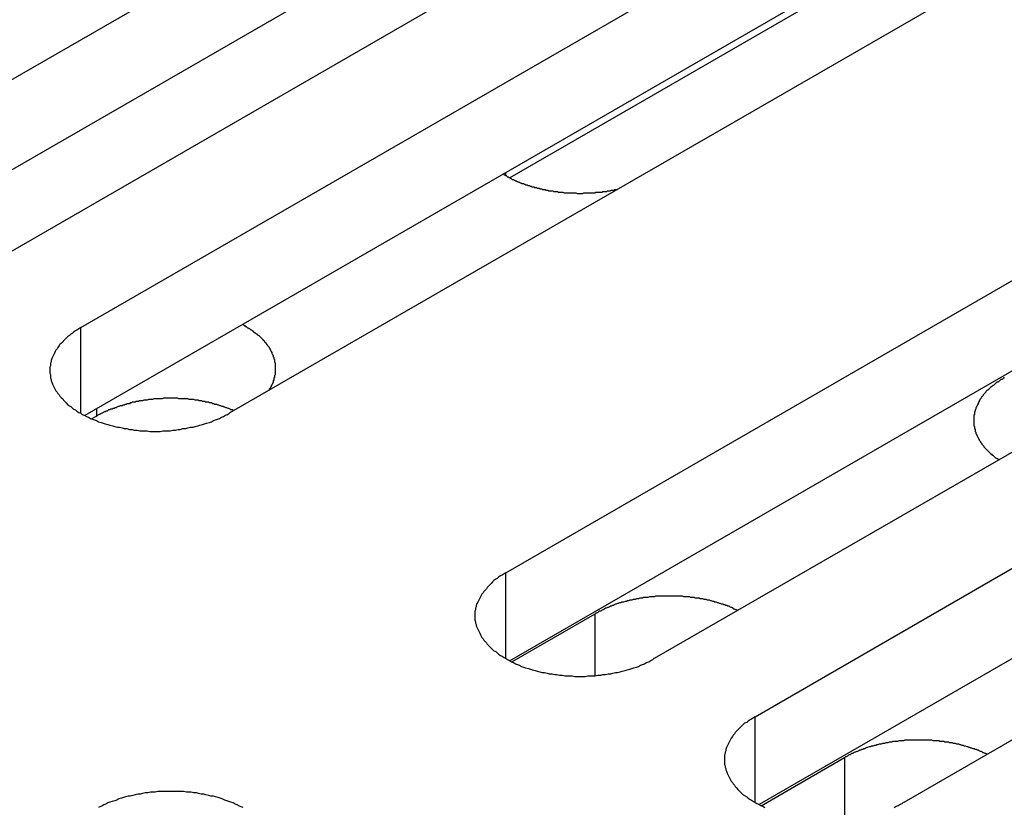
# Model space of a CAD drawing. Extents: x 0 to 2520, y 0 to 1782.
# Drawn here: x 1984 to 1998, y 1319 to 1331 of the extents above; entities that cross this region are included whole.
import ezdxf

# ---------------------------------------------------------------- set-up
doc = ezdxf.new("R2010")
doc.units = 0
doc.header["$LTSCALE"] = 6
doc.layers.add('VISIBLE__ISO_', color=7, linetype='CONTINUOUS')
doc.layers.add('VISIBLE_NARROW__ISO_', color=7, linetype='CONTINUOUS')

msp = doc.modelspace()

# ---------------------------------------------------------------- linework, layer by layer
at = {"layer": 'VISIBLE__ISO_'}
for p, q in [((1981.067, 1328.116), (1998.154, 1337.981)), ((1998.154, 1336.645), (1981.127, 1326.814)), ((2000.352, 1336.712), (1983.266, 1326.847)), ((1984.757, 1325.986), (2001.843, 1335.851)), ((2002.384, 1334.718), (1991.104, 1328.205)), ((2004.042, 1334.581), (1986.955, 1324.717)), ((2001.843, 1334.515), (1984.816, 1324.684)), ((1991.045, 1322.356), (2008.131, 1332.221)), ((2010.329, 1330.951), (1993.243, 1321.087)), ((2008.131, 1330.884), (1991.104, 1321.054)), ((1994.734, 1320.226), (2011.82, 1330.09)), ((2011.82, 1328.754), (1994.794, 1318.924)), ((2014.019, 1328.821), (1996.933, 1318.956)), ((1984.989, 1324.675), (1984.92, 1324.635)), ((1991.135, 1321.038), (1992.368, 1321.75)), ((1994.825, 1318.908), (1996.058, 1319.62))]:
    msp.add_line(p, q, dxfattribs=at)
for points in [[(1991.01, 1328.26, 0), (1991.02, 1328.25, 0), (1991.03, 1328.25, 0), (1991.04, 1328.24, 0), (1991.05, 1328.24, 0), (1991.06, 1328.23, 0), (1991.07, 1328.22, 0), (1991.08, 1328.22, 0), (1991.09, 1328.21, 0), (1991.1, 1328.21, 0), (1991.11, 1328.2, 0), (1991.12, 1328.2, 0), (1991.13, 1328.19, 0), (1991.14, 1328.18, 0), (1991.16, 1328.18, 0), (1991.17, 1328.17, 0), (1991.18, 1328.17, 0), (1991.19, 1328.16, 0), (1991.2, 1328.16, 0), (1991.21, 1328.15, 0), (1991.22, 1328.15, 0), (1991.24, 1328.14, 0), (1991.25, 1328.14, 0), (1991.26, 1328.13, 0), (1991.27, 1328.13, 0), (1991.28, 1328.12, 0), (1991.29, 1328.12, 0), (1991.31, 1328.12, 0), (1991.32, 1328.11, 0), (1991.33, 1328.11, 0), (1991.34, 1328.1, 0), (1991.36, 1328.1, 0), (1991.37, 1328.09, 0), (1991.38, 1328.09, 0), (1991.39, 1328.09, 0), (1991.41, 1328.08, 0), (1991.42, 1328.08, 0), (1991.43, 1328.07, 0), (1991.44, 1328.07, 0), (1991.46, 1328.07, 0), (1991.47, 1328.06, 0), (1991.48, 1328.06, 0), (1991.5, 1328.06, 0), (1991.51, 1328.05, 0), (1991.52, 1328.05, 0), (1991.54, 1328.05, 0), (1991.55, 1328.04, 0), (1991.56, 1328.04, 0), (1991.58, 1328.04, 0), (1991.59, 1328.03, 0), (1991.6, 1328.03, 0), (1991.62, 1328.03, 0), (1991.63, 1328.03, 0), (1991.64, 1328.02, 0), (1991.66, 1328.02, 0), (1991.67, 1328.02, 0), (1991.68, 1328.01, 0), (1991.7, 1328.01, 0), (1991.71, 1328.01, 0), (1991.73, 1328.01, 0), (1991.74, 1328.01, 0), (1991.75, 1328, 0), (1991.77, 1328, 0), (1991.78, 1328, 0), (1991.8, 1328, 0), (1991.81, 1328, 0), (1991.82, 1327.99, 0), (1991.84, 1327.99, 0), (1991.85, 1327.99, 0), (1991.87, 1327.99, 0), (1991.88, 1327.99, 0), (1991.89, 1327.99, 0), (1991.91, 1327.98, 0), (1991.92, 1327.98, 0), (1991.94, 1327.98, 0), (1991.95, 1327.98, 0), (1991.97, 1327.98, 0), (1991.98, 1327.98, 0), (1991.99, 1327.98, 0), (1992.01, 1327.98, 0), (1992.02, 1327.98, 0), (1992.04, 1327.98, 0), (1992.05, 1327.98, 0), (1992.07, 1327.98, 0), (1992.08, 1327.98, 0), (1992.1, 1327.97, 0), (1992.11, 1327.97, 0), (1992.12, 1327.97, 0), (1992.14, 1327.97, 0), (1992.15, 1327.97, 0), (1992.17, 1327.97, 0), (1992.18, 1327.97, 0), (1992.2, 1327.98, 0), (1992.21, 1327.98, 0), (1992.22, 1327.98, 0), (1992.24, 1327.98, 0), (1992.25, 1327.98, 0), (1992.27, 1327.98, 0), (1992.28, 1327.98, 0), (1992.3, 1327.98, 0), (1992.31, 1327.98, 0), (1992.33, 1327.98, 0), (1992.34, 1327.98, 0), (1992.35, 1327.98, 0), (1992.37, 1327.98, 0), (1992.38, 1327.99, 0), (1992.4, 1327.99, 0), (1992.41, 1327.99, 0), (1992.42, 1327.99, 0), (1992.44, 1327.99, 0), (1992.45, 1327.99, 0), (1992.47, 1327.99, 0), (1992.48, 1328, 0), (1992.5, 1328, 0), (1992.51, 1328, 0), (1992.52, 1328, 0), (1992.54, 1328, 0), (1992.55, 1328.01, 0), (1992.57, 1328.01, 0), (1992.58, 1328.01, 0), (1992.59, 1328.01, 0), (1992.61, 1328.02, 0), (1992.62, 1328.02, 0), (1992.63, 1328.02, 0), (1992.65, 1328.02, 0), (1992.66, 1328.03, 0), (1992.67, 1328.03, 0), (1992.69, 1328.03, 0), (1992.7, 1328.03, 0)], [(1984.76, 1325.99, 0), (1984.73, 1325.97, 0), (1984.7, 1325.95, 0), (1984.68, 1325.94, 0), (1984.65, 1325.92, 0), (1984.63, 1325.9, 0), (1984.61, 1325.89, 0), (1984.59, 1325.87, 0), (1984.56, 1325.85, 0), (1984.54, 1325.83, 0), (1984.52, 1325.81, 0), (1984.5, 1325.79, 0), (1984.49, 1325.77, 0), (1984.47, 1325.75, 0), (1984.45, 1325.74, 0), (1984.44, 1325.72, 0), (1984.42, 1325.69, 0), (1984.41, 1325.67, 0), (1984.39, 1325.65, 0), (1984.38, 1325.63, 0), (1984.37, 1325.61, 0), (1984.36, 1325.59, 0), (1984.35, 1325.57, 0), (1984.34, 1325.55, 0), (1984.33, 1325.53, 0), (1984.32, 1325.5, 0), (1984.32, 1325.48, 0), (1984.31, 1325.46, 0), (1984.31, 1325.44, 0), (1984.31, 1325.42, 0), (1984.3, 1325.4, 0), (1984.3, 1325.37, 0), (1984.3, 1325.35, 0), (1984.3, 1325.33, 0), (1984.3, 1325.31, 0), (1984.31, 1325.29, 0), (1984.31, 1325.26, 0), (1984.31, 1325.24, 0), (1984.32, 1325.22, 0), (1984.32, 1325.2, 0), (1984.33, 1325.18, 0), (1984.34, 1325.15, 0), (1984.35, 1325.13, 0), (1984.36, 1325.11, 0), (1984.37, 1325.09, 0), (1984.38, 1325.07, 0), (1984.39, 1325.05, 0), (1984.41, 1325.03, 0), (1984.42, 1325.01, 0), (1984.44, 1324.99, 0), (1984.45, 1324.97, 0), (1984.47, 1324.95, 0), (1984.49, 1324.93, 0), (1984.5, 1324.91, 0), (1984.52, 1324.89, 0), (1984.54, 1324.87, 0), (1984.56, 1324.85, 0), (1984.59, 1324.83, 0), (1984.61, 1324.82, 0), (1984.63, 1324.8, 0), (1984.65, 1324.78, 0), (1984.68, 1324.77, 0), (1984.7, 1324.75, 0), (1984.73, 1324.73, 0), (1984.76, 1324.72, 0), (1984.78, 1324.7, 0), (1984.81, 1324.69, 0), (1984.84, 1324.67, 0), (1984.87, 1324.66, 0), (1984.9, 1324.64, 0), (1984.93, 1324.63, 0), (1984.96, 1324.62, 0), (1984.99, 1324.61, 0), (1985.02, 1324.59, 0), (1985.06, 1324.58, 0), (1985.09, 1324.57, 0), (1985.12, 1324.56, 0), (1985.16, 1324.55, 0), (1985.19, 1324.54, 0), (1985.23, 1324.53, 0), (1985.26, 1324.52, 0), (1985.3, 1324.51, 0), (1985.33, 1324.51, 0), (1985.37, 1324.5, 0), (1985.4, 1324.49, 0), (1985.44, 1324.49, 0), (1985.48, 1324.48, 0), (1985.52, 1324.48, 0), (1985.55, 1324.47, 0), (1985.59, 1324.47, 0), (1985.63, 1324.46, 0), (1985.67, 1324.46, 0), (1985.7, 1324.46, 0), (1985.74, 1324.46, 0), (1985.78, 1324.45, 0), (1985.82, 1324.45, 0), (1985.86, 1324.45, 0), (1985.89, 1324.45, 0), (1985.93, 1324.45, 0), (1985.97, 1324.46, 0), (1986.01, 1324.46, 0), (1986.05, 1324.46, 0), (1986.08, 1324.46, 0), (1986.12, 1324.47, 0), (1986.16, 1324.47, 0), (1986.2, 1324.48, 0), (1986.23, 1324.48, 0), (1986.27, 1324.49, 0), (1986.31, 1324.49, 0), (1986.34, 1324.5, 0), (1986.38, 1324.51, 0), (1986.42, 1324.51, 0), (1986.45, 1324.52, 0), (1986.49, 1324.53, 0), (1986.52, 1324.54, 0), (1986.56, 1324.55, 0), (1986.59, 1324.56, 0), (1986.62, 1324.57, 0), (1986.66, 1324.58, 0), (1986.69, 1324.59, 0), (1986.72, 1324.61, 0), (1986.75, 1324.62, 0), (1986.78, 1324.63, 0), (1986.81, 1324.64, 0), (1986.84, 1324.66, 0), (1986.87, 1324.67, 0), (1986.9, 1324.69, 0), (1986.93, 1324.7, 0), (1986.96, 1324.72, 0)], [(1987.54, 1325.05, 0), (1987.54, 1325.06, 0), (1987.55, 1325.07, 0), (1987.55, 1325.08, 0), (1987.56, 1325.09, 0), (1987.56, 1325.09, 0), (1987.57, 1325.1, 0), (1987.57, 1325.11, 0), (1987.58, 1325.12, 0), (1987.58, 1325.12, 0), (1987.58, 1325.13, 0), (1987.59, 1325.14, 0), (1987.59, 1325.15, 0), (1987.6, 1325.16, 0), (1987.6, 1325.16, 0), (1987.6, 1325.17, 0), (1987.61, 1325.18, 0), (1987.61, 1325.19, 0), (1987.61, 1325.2, 0), (1987.61, 1325.21, 0), (1987.62, 1325.21, 0), (1987.62, 1325.22, 0), (1987.62, 1325.23, 0), (1987.62, 1325.24, 0), (1987.63, 1325.25, 0), (1987.63, 1325.25, 0), (1987.63, 1325.26, 0), (1987.63, 1325.27, 0), (1987.63, 1325.28, 0), (1987.64, 1325.29, 0), (1987.64, 1325.3, 0), (1987.64, 1325.3, 0), (1987.64, 1325.31, 0), (1987.64, 1325.32, 0), (1987.64, 1325.33, 0), (1987.64, 1325.34, 0), (1987.64, 1325.35, 0), (1987.64, 1325.35, 0), (1987.64, 1325.36, 0), (1987.64, 1325.37, 0), (1987.64, 1325.38, 0), (1987.64, 1325.39, 0), (1987.64, 1325.4, 0), (1987.64, 1325.4, 0), (1987.64, 1325.41, 0), (1987.64, 1325.42, 0), (1987.64, 1325.43, 0), (1987.64, 1325.44, 0), (1987.64, 1325.45, 0), (1987.64, 1325.45, 0), (1987.64, 1325.46, 0), (1987.63, 1325.47, 0), (1987.63, 1325.48, 0), (1987.63, 1325.49, 0), (1987.63, 1325.5, 0), (1987.63, 1325.5, 0), (1987.63, 1325.51, 0), (1987.62, 1325.52, 0), (1987.62, 1325.53, 0), (1987.62, 1325.54, 0), (1987.62, 1325.54, 0), (1987.61, 1325.55, 0), (1987.61, 1325.56, 0), (1987.61, 1325.57, 0), (1987.6, 1325.58, 0), (1987.6, 1325.59, 0), (1987.6, 1325.59, 0), (1987.59, 1325.6, 0), (1987.59, 1325.61, 0), (1987.59, 1325.62, 0), (1987.58, 1325.63, 0), (1987.58, 1325.63, 0), (1987.57, 1325.64, 0), (1987.57, 1325.65, 0), (1987.56, 1325.66, 0), (1987.56, 1325.66, 0), (1987.56, 1325.67, 0), (1987.55, 1325.68, 0), (1987.55, 1325.69, 0), (1987.54, 1325.7, 0), (1987.54, 1325.7, 0), (1987.53, 1325.71, 0), (1987.52, 1325.72, 0), (1987.52, 1325.73, 0), (1987.51, 1325.73, 0), (1987.51, 1325.74, 0), (1987.5, 1325.75, 0), (1987.5, 1325.76, 0), (1987.49, 1325.76, 0), (1987.48, 1325.77, 0), (1987.48, 1325.78, 0), (1987.47, 1325.79, 0), (1987.46, 1325.79, 0), (1987.46, 1325.8, 0), (1987.45, 1325.81, 0), (1987.44, 1325.82, 0), (1987.44, 1325.82, 0), (1987.43, 1325.83, 0), (1987.42, 1325.84, 0), (1987.41, 1325.85, 0), (1987.41, 1325.85, 0), (1987.4, 1325.86, 0), (1987.39, 1325.87, 0), (1987.38, 1325.87, 0), (1987.37, 1325.88, 0), (1987.37, 1325.89, 0), (1987.36, 1325.89, 0), (1987.35, 1325.9, 0), (1987.34, 1325.91, 0), (1987.33, 1325.91, 0), (1987.32, 1325.92, 0), (1987.32, 1325.93, 0), (1987.31, 1325.93, 0), (1987.3, 1325.94, 0), (1987.29, 1325.95, 0), (1987.28, 1325.95, 0), (1987.27, 1325.96, 0), (1987.26, 1325.97, 0), (1987.25, 1325.97, 0), (1987.24, 1325.98, 0), (1987.23, 1325.98, 0), (1987.22, 1325.99, 0), (1987.21, 1326, 0), (1987.2, 1326, 0), (1987.19, 1326.01, 0), (1987.18, 1326.01, 0), (1987.17, 1326.02, 0), (1987.16, 1326.03, 0), (1987.15, 1326.03, 0)], [(1998.42, 1325.25, 0), (1998.41, 1325.24, 0), (1998.4, 1325.23, 0), (1998.39, 1325.22, 0), (1998.37, 1325.22, 0), (1998.36, 1325.21, 0), (1998.35, 1325.2, 0), (1998.34, 1325.19, 0), (1998.33, 1325.18, 0), (1998.31, 1325.18, 0), (1998.3, 1325.17, 0), (1998.29, 1325.16, 0), (1998.28, 1325.15, 0), (1998.27, 1325.14, 0), (1998.26, 1325.13, 0), (1998.25, 1325.13, 0), (1998.24, 1325.12, 0), (1998.23, 1325.11, 0), (1998.22, 1325.1, 0), (1998.21, 1325.09, 0), (1998.2, 1325.08, 0), (1998.19, 1325.07, 0), (1998.18, 1325.06, 0), (1998.17, 1325.06, 0), (1998.16, 1325.05, 0), (1998.15, 1325.04, 0), (1998.15, 1325.03, 0), (1998.14, 1325.02, 0), (1998.13, 1325.01, 0), (1998.12, 1325, 0), (1998.11, 1324.99, 0), (1998.11, 1324.98, 0), (1998.1, 1324.97, 0), (1998.09, 1324.96, 0), (1998.08, 1324.95, 0), (1998.08, 1324.94, 0), (1998.07, 1324.93, 0), (1998.06, 1324.92, 0), (1998.06, 1324.91, 0), (1998.05, 1324.9, 0), (1998.05, 1324.89, 0), (1998.04, 1324.88, 0), (1998.04, 1324.87, 0), (1998.03, 1324.86, 0), (1998.03, 1324.85, 0), (1998.02, 1324.84, 0), (1998.02, 1324.83, 0), (1998.01, 1324.82, 0), (1998.01, 1324.81, 0), (1998, 1324.8, 0), (1998, 1324.79, 0), (1998, 1324.78, 0), (1997.99, 1324.77, 0), (1997.99, 1324.76, 0), (1997.99, 1324.75, 0), (1997.98, 1324.74, 0), (1997.98, 1324.73, 0), (1997.98, 1324.72, 0), (1997.98, 1324.71, 0), (1997.98, 1324.7, 0), (1997.97, 1324.69, 0), (1997.97, 1324.68, 0), (1997.97, 1324.67, 0), (1997.97, 1324.66, 0), (1997.97, 1324.65, 0), (1997.97, 1324.64, 0), (1997.97, 1324.63, 0), (1997.97, 1324.62, 0), (1997.97, 1324.61, 0), (1997.97, 1324.59, 0), (1997.97, 1324.58, 0), (1997.97, 1324.57, 0), (1997.97, 1324.56, 0), (1997.97, 1324.55, 0), (1997.97, 1324.54, 0), (1997.97, 1324.53, 0), (1997.98, 1324.52, 0), (1997.98, 1324.51, 0), (1997.98, 1324.5, 0), (1997.98, 1324.49, 0), (1997.99, 1324.48, 0), (1997.99, 1324.47, 0), (1997.99, 1324.46, 0), (1997.99, 1324.45, 0), (1998, 1324.44, 0), (1998, 1324.43, 0), (1998, 1324.42, 0), (1998.01, 1324.41, 0), (1998.01, 1324.4, 0), (1998.02, 1324.39, 0), (1998.02, 1324.38, 0), (1998.03, 1324.37, 0), (1998.03, 1324.36, 0), (1998.04, 1324.35, 0), (1998.04, 1324.34, 0), (1998.05, 1324.33, 0), (1998.05, 1324.32, 0), (1998.06, 1324.31, 0), (1998.07, 1324.3, 0), (1998.07, 1324.29, 0), (1998.08, 1324.28, 0), (1998.09, 1324.27, 0), (1998.09, 1324.26, 0), (1998.1, 1324.25, 0), (1998.11, 1324.24, 0), (1998.12, 1324.23, 0), (1998.12, 1324.22, 0), (1998.13, 1324.21, 0), (1998.14, 1324.2, 0), (1998.15, 1324.19, 0), (1998.16, 1324.18, 0), (1998.16, 1324.18, 0), (1998.17, 1324.17, 0), (1998.18, 1324.16, 0), (1998.19, 1324.15, 0), (1998.2, 1324.14, 0), (1998.21, 1324.13, 0), (1998.22, 1324.12, 0), (1998.23, 1324.11, 0), (1998.24, 1324.1, 0), (1998.25, 1324.1, 0), (1998.26, 1324.09, 0), (1998.27, 1324.08, 0), (1998.28, 1324.07, 0), (1998.29, 1324.06, 0), (1998.31, 1324.05, 0), (1998.32, 1324.05, 0), (1998.33, 1324.04, 0), (1998.34, 1324.03, 0)], [(1987.02, 1324.76, 0), (1987.01, 1324.76, 0), (1987, 1324.77, 0), (1986.98, 1324.77, 0), (1986.97, 1324.78, 0), (1986.95, 1324.79, 0), (1986.94, 1324.79, 0), (1986.92, 1324.8, 0), (1986.91, 1324.8, 0), (1986.89, 1324.81, 0), (1986.88, 1324.81, 0), (1986.87, 1324.82, 0), (1986.85, 1324.82, 0), (1986.83, 1324.83, 0), (1986.82, 1324.83, 0), (1986.8, 1324.84, 0), (1986.79, 1324.84, 0), (1986.77, 1324.85, 0), (1986.76, 1324.85, 0), (1986.74, 1324.85, 0), (1986.73, 1324.86, 0), (1986.71, 1324.86, 0), (1986.69, 1324.87, 0), (1986.68, 1324.87, 0), (1986.66, 1324.87, 0), (1986.65, 1324.88, 0), (1986.63, 1324.88, 0), (1986.61, 1324.88, 0), (1986.6, 1324.89, 0), (1986.58, 1324.89, 0), (1986.56, 1324.89, 0), (1986.55, 1324.9, 0), (1986.53, 1324.9, 0), (1986.51, 1324.9, 0), (1986.5, 1324.91, 0), (1986.48, 1324.91, 0), (1986.46, 1324.91, 0), (1986.45, 1324.91, 0), (1986.43, 1324.92, 0), (1986.41, 1324.92, 0), (1986.4, 1324.92, 0), (1986.38, 1324.92, 0), (1986.36, 1324.92, 0), (1986.34, 1324.93, 0), (1986.33, 1324.93, 0), (1986.31, 1324.93, 0), (1986.29, 1324.93, 0), (1986.28, 1324.93, 0), (1986.26, 1324.93, 0), (1986.24, 1324.93, 0), (1986.22, 1324.93, 0), (1986.21, 1324.93, 0), (1986.19, 1324.94, 0), (1986.17, 1324.94, 0), (1986.15, 1324.94, 0), (1986.14, 1324.94, 0), (1986.12, 1324.94, 0), (1986.1, 1324.94, 0), (1986.08, 1324.94, 0), (1986.07, 1324.94, 0), (1986.05, 1324.94, 0), (1986.03, 1324.94, 0), (1986.01, 1324.94, 0), (1986, 1324.94, 0), (1985.98, 1324.94, 0), (1985.96, 1324.93, 0), (1985.95, 1324.93, 0), (1985.93, 1324.93, 0), (1985.91, 1324.93, 0), (1985.89, 1324.93, 0), (1985.88, 1324.93, 0), (1985.86, 1324.93, 0), (1985.84, 1324.93, 0), (1985.82, 1324.92, 0), (1985.81, 1324.92, 0), (1985.79, 1324.92, 0), (1985.77, 1324.92, 0), (1985.76, 1324.92, 0), (1985.74, 1324.91, 0), (1985.72, 1324.91, 0), (1985.71, 1324.91, 0), (1985.69, 1324.91, 0), (1985.67, 1324.9, 0), (1985.66, 1324.9, 0), (1985.64, 1324.9, 0), (1985.62, 1324.9, 0), (1985.61, 1324.89, 0), (1985.59, 1324.89, 0), (1985.57, 1324.89, 0), (1985.56, 1324.88, 0), (1985.54, 1324.88, 0), (1985.52, 1324.88, 0), (1985.51, 1324.87, 0), (1985.49, 1324.87, 0), (1985.48, 1324.86, 0), (1985.46, 1324.86, 0), (1985.44, 1324.86, 0), (1985.43, 1324.85, 0), (1985.41, 1324.85, 0), (1985.4, 1324.84, 0), (1985.38, 1324.84, 0), (1985.37, 1324.83, 0), (1985.35, 1324.83, 0), (1985.34, 1324.83, 0), (1985.32, 1324.82, 0), (1985.31, 1324.82, 0), (1985.29, 1324.81, 0), (1985.28, 1324.8, 0), (1985.26, 1324.8, 0), (1985.25, 1324.79, 0), (1985.23, 1324.79, 0), (1985.22, 1324.78, 0), (1985.2, 1324.78, 0), (1985.19, 1324.77, 0), (1985.17, 1324.77, 0), (1985.16, 1324.76, 0), (1985.15, 1324.75, 0), (1985.13, 1324.75, 0), (1985.12, 1324.74, 0), (1985.11, 1324.74, 0), (1985.09, 1324.73, 0), (1985.08, 1324.72, 0), (1985.07, 1324.72, 0), (1985.05, 1324.71, 0), (1985.04, 1324.7, 0), (1985.03, 1324.7, 0), (1985.01, 1324.69, 0), (1985, 1324.68, 0), (1984.99, 1324.67, 0)], [(1991.04, 1322.36, 0), (1991.02, 1322.34, 0), (1990.99, 1322.32, 0), (1990.97, 1322.31, 0), (1990.94, 1322.29, 0), (1990.92, 1322.27, 0), (1990.9, 1322.26, 0), (1990.87, 1322.24, 0), (1990.85, 1322.22, 0), (1990.83, 1322.2, 0), (1990.81, 1322.18, 0), (1990.79, 1322.16, 0), (1990.77, 1322.14, 0), (1990.76, 1322.12, 0), (1990.74, 1322.1, 0), (1990.72, 1322.08, 0), (1990.71, 1322.06, 0), (1990.69, 1322.04, 0), (1990.68, 1322.02, 0), (1990.67, 1322, 0), (1990.66, 1321.98, 0), (1990.65, 1321.96, 0), (1990.64, 1321.94, 0), (1990.63, 1321.92, 0), (1990.62, 1321.9, 0), (1990.61, 1321.87, 0), (1990.61, 1321.85, 0), (1990.6, 1321.83, 0), (1990.6, 1321.81, 0), (1990.59, 1321.79, 0), (1990.59, 1321.77, 0), (1990.59, 1321.74, 0), (1990.59, 1321.72, 0), (1990.59, 1321.7, 0), (1990.59, 1321.68, 0), (1990.59, 1321.66, 0), (1990.6, 1321.63, 0), (1990.6, 1321.61, 0), (1990.61, 1321.59, 0), (1990.61, 1321.57, 0), (1990.62, 1321.55, 0), (1990.63, 1321.52, 0), (1990.64, 1321.5, 0), (1990.65, 1321.48, 0), (1990.66, 1321.46, 0), (1990.67, 1321.44, 0), (1990.68, 1321.42, 0), (1990.69, 1321.4, 0), (1990.71, 1321.38, 0), (1990.72, 1321.36, 0), (1990.74, 1321.34, 0), (1990.76, 1321.32, 0), (1990.77, 1321.3, 0), (1990.79, 1321.28, 0), (1990.81, 1321.26, 0), (1990.83, 1321.24, 0), (1990.85, 1321.22, 0), (1990.87, 1321.2, 0), (1990.9, 1321.19, 0), (1990.92, 1321.17, 0), (1990.94, 1321.15, 0), (1990.97, 1321.13, 0), (1990.99, 1321.12, 0), (1991.02, 1321.1, 0), (1991.04, 1321.09, 0), (1991.07, 1321.07, 0), (1991.1, 1321.06, 0), (1991.13, 1321.04, 0), (1991.16, 1321.03, 0), (1991.19, 1321.01, 0), (1991.22, 1321, 0), (1991.25, 1320.99, 0), (1991.28, 1320.97, 0), (1991.31, 1320.96, 0), (1991.34, 1320.95, 0), (1991.38, 1320.94, 0), (1991.41, 1320.93, 0), (1991.44, 1320.92, 0), (1991.48, 1320.91, 0), (1991.51, 1320.9, 0), (1991.55, 1320.89, 0), (1991.58, 1320.88, 0), (1991.62, 1320.88, 0), (1991.66, 1320.87, 0), (1991.69, 1320.86, 0), (1991.73, 1320.86, 0), (1991.77, 1320.85, 0), (1991.8, 1320.85, 0), (1991.84, 1320.84, 0), (1991.88, 1320.84, 0), (1991.92, 1320.83, 0), (1991.95, 1320.83, 0), (1991.99, 1320.83, 0), (1992.03, 1320.83, 0), (1992.07, 1320.82, 0), (1992.11, 1320.82, 0), (1992.14, 1320.82, 0), (1992.18, 1320.82, 0), (1992.22, 1320.82, 0), (1992.26, 1320.83, 0), (1992.3, 1320.83, 0), (1992.33, 1320.83, 0), (1992.37, 1320.83, 0), (1992.41, 1320.84, 0), (1992.45, 1320.84, 0), (1992.48, 1320.85, 0), (1992.52, 1320.85, 0), (1992.56, 1320.86, 0), (1992.6, 1320.86, 0), (1992.63, 1320.87, 0), (1992.67, 1320.88, 0), (1992.7, 1320.88, 0), (1992.74, 1320.89, 0), (1992.77, 1320.9, 0), (1992.81, 1320.91, 0), (1992.84, 1320.92, 0), (1992.88, 1320.93, 0), (1992.91, 1320.94, 0), (1992.94, 1320.95, 0), (1992.98, 1320.96, 0), (1993.01, 1320.97, 0), (1993.04, 1320.99, 0), (1993.07, 1321, 0), (1993.1, 1321.01, 0), (1993.13, 1321.03, 0), (1993.16, 1321.04, 0), (1993.19, 1321.06, 0), (1993.22, 1321.07, 0), (1993.24, 1321.09, 0)], [(1994.48, 1321.8, 0), (1994.46, 1321.81, 0), (1994.45, 1321.81, 0), (1994.43, 1321.82, 0), (1994.42, 1321.82, 0), (1994.41, 1321.83, 0), (1994.39, 1321.84, 0), (1994.38, 1321.84, 0), (1994.36, 1321.85, 0), (1994.35, 1321.86, 0), (1994.33, 1321.86, 0), (1994.32, 1321.87, 0), (1994.3, 1321.87, 0), (1994.29, 1321.88, 0), (1994.27, 1321.88, 0), (1994.26, 1321.89, 0), (1994.24, 1321.89, 0), (1994.22, 1321.9, 0), (1994.21, 1321.9, 0), (1994.19, 1321.91, 0), (1994.18, 1321.91, 0), (1994.16, 1321.92, 0), (1994.14, 1321.92, 0), (1994.13, 1321.93, 0), (1994.11, 1321.93, 0), (1994.09, 1321.94, 0), (1994.08, 1321.94, 0), (1994.06, 1321.95, 0), (1994.04, 1321.95, 0), (1994.03, 1321.95, 0), (1994.01, 1321.96, 0), (1993.99, 1321.96, 0), (1993.98, 1321.96, 0), (1993.96, 1321.97, 0), (1993.94, 1321.97, 0), (1993.92, 1321.97, 0), (1993.91, 1321.98, 0), (1993.89, 1321.98, 0), (1993.87, 1321.98, 0), (1993.85, 1321.98, 0), (1993.84, 1321.99, 0), (1993.82, 1321.99, 0), (1993.8, 1321.99, 0), (1993.78, 1321.99, 0), (1993.77, 1322, 0), (1993.75, 1322, 0), (1993.73, 1322, 0), (1993.71, 1322, 0), (1993.69, 1322, 0), (1993.68, 1322, 0), (1993.66, 1322.01, 0), (1993.64, 1322.01, 0), (1993.62, 1322.01, 0), (1993.61, 1322.01, 0), (1993.59, 1322.01, 0), (1993.57, 1322.01, 0), (1993.55, 1322.01, 0), (1993.53, 1322.01, 0), (1993.51, 1322.01, 0), (1993.5, 1322.01, 0), (1993.48, 1322.01, 0), (1993.46, 1322.01, 0), (1993.44, 1322.01, 0), (1993.42, 1322.01, 0), (1993.41, 1322.01, 0), (1993.39, 1322.01, 0), (1993.37, 1322.01, 0), (1993.35, 1322.01, 0), (1993.33, 1322.01, 0), (1993.32, 1322.01, 0), (1993.3, 1322.01, 0), (1993.28, 1322.01, 0), (1993.26, 1322.01, 0), (1993.24, 1322, 0), (1993.23, 1322, 0), (1993.21, 1322, 0), (1993.19, 1322, 0), (1993.17, 1322, 0), (1993.15, 1321.99, 0), (1993.14, 1321.99, 0), (1993.12, 1321.99, 0), (1993.1, 1321.99, 0), (1993.08, 1321.99, 0), (1993.07, 1321.98, 0), (1993.05, 1321.98, 0), (1993.03, 1321.98, 0), (1993.01, 1321.97, 0), (1993, 1321.97, 0), (1992.98, 1321.97, 0), (1992.96, 1321.96, 0), (1992.95, 1321.96, 0), (1992.93, 1321.96, 0), (1992.91, 1321.95, 0), (1992.89, 1321.95, 0), (1992.88, 1321.95, 0), (1992.86, 1321.94, 0), (1992.84, 1321.94, 0), (1992.83, 1321.93, 0), (1992.81, 1321.93, 0), (1992.79, 1321.92, 0), (1992.78, 1321.92, 0), (1992.76, 1321.92, 0), (1992.75, 1321.91, 0), (1992.73, 1321.91, 0), (1992.71, 1321.9, 0), (1992.7, 1321.9, 0), (1992.68, 1321.89, 0), (1992.67, 1321.89, 0), (1992.65, 1321.88, 0), (1992.64, 1321.87, 0), (1992.62, 1321.87, 0), (1992.61, 1321.86, 0), (1992.59, 1321.86, 0), (1992.58, 1321.85, 0), (1992.56, 1321.84, 0), (1992.55, 1321.84, 0), (1992.53, 1321.83, 0), (1992.52, 1321.83, 0), (1992.5, 1321.82, 0), (1992.49, 1321.81, 0), (1992.48, 1321.81, 0), (1992.46, 1321.8, 0), (1992.45, 1321.79, 0), (1992.43, 1321.79, 0), (1992.42, 1321.78, 0), (1992.41, 1321.77, 0), (1992.39, 1321.76, 0), (1992.38, 1321.76, 0), (1992.37, 1321.75, 0)], [(1994.73, 1320.23, 0), (1994.71, 1320.21, 0), (1994.68, 1320.19, 0), (1994.66, 1320.18, 0), (1994.63, 1320.16, 0), (1994.61, 1320.14, 0), (1994.58, 1320.13, 0), (1994.56, 1320.11, 0), (1994.54, 1320.09, 0), (1994.52, 1320.07, 0), (1994.5, 1320.05, 0), (1994.48, 1320.03, 0), (1994.46, 1320.01, 0), (1994.44, 1319.99, 0), (1994.43, 1319.97, 0), (1994.41, 1319.95, 0), (1994.4, 1319.93, 0), (1994.38, 1319.91, 0), (1994.37, 1319.89, 0), (1994.36, 1319.87, 0), (1994.35, 1319.85, 0), (1994.34, 1319.83, 0), (1994.33, 1319.81, 0), (1994.32, 1319.79, 0), (1994.31, 1319.77, 0), (1994.3, 1319.74, 0), (1994.3, 1319.72, 0), (1994.29, 1319.7, 0), (1994.29, 1319.68, 0), (1994.28, 1319.66, 0), (1994.28, 1319.64, 0), (1994.28, 1319.61, 0), (1994.28, 1319.59, 0), (1994.28, 1319.57, 0), (1994.28, 1319.55, 0), (1994.28, 1319.52, 0), (1994.29, 1319.5, 0), (1994.29, 1319.48, 0), (1994.3, 1319.46, 0), (1994.3, 1319.44, 0), (1994.31, 1319.42, 0), (1994.32, 1319.39, 0), (1994.33, 1319.37, 0), (1994.34, 1319.35, 0), (1994.35, 1319.33, 0), (1994.36, 1319.31, 0), (1994.37, 1319.29, 0), (1994.38, 1319.27, 0), (1994.4, 1319.25, 0), (1994.41, 1319.23, 0), (1994.43, 1319.21, 0), (1994.44, 1319.19, 0), (1994.46, 1319.17, 0), (1994.48, 1319.15, 0), (1994.5, 1319.13, 0), (1994.52, 1319.11, 0), (1994.54, 1319.09, 0), (1994.56, 1319.07, 0), (1994.58, 1319.06, 0), (1994.61, 1319.04, 0), (1994.63, 1319.02, 0), (1994.66, 1319, 0), (1994.68, 1318.99, 0), (1994.71, 1318.97, 0), (1994.73, 1318.96, 0), (1994.76, 1318.94, 0), (1994.79, 1318.93, 0), (1994.82, 1318.91, 0), (1994.85, 1318.9, 0), (1994.88, 1318.88, 0)], [(1998.17, 1319.67, 0), (1998.15, 1319.68, 0), (1998.14, 1319.68, 0), (1998.12, 1319.69, 0), (1998.11, 1319.69, 0), (1998.1, 1319.7, 0), (1998.08, 1319.71, 0), (1998.07, 1319.71, 0), (1998.05, 1319.72, 0), (1998.04, 1319.73, 0), (1998.02, 1319.73, 0), (1998.01, 1319.74, 0), (1997.99, 1319.74, 0), (1997.98, 1319.75, 0), (1997.96, 1319.75, 0), (1997.94, 1319.76, 0), (1997.93, 1319.76, 0), (1997.91, 1319.77, 0), (1997.9, 1319.77, 0), (1997.88, 1319.78, 0), (1997.87, 1319.78, 0), (1997.85, 1319.79, 0), (1997.83, 1319.79, 0), (1997.82, 1319.8, 0), (1997.8, 1319.8, 0), (1997.78, 1319.81, 0), (1997.77, 1319.81, 0), (1997.75, 1319.82, 0), (1997.73, 1319.82, 0), (1997.72, 1319.82, 0), (1997.7, 1319.83, 0), (1997.68, 1319.83, 0), (1997.67, 1319.83, 0), (1997.65, 1319.84, 0), (1997.63, 1319.84, 0), (1997.61, 1319.84, 0), (1997.6, 1319.85, 0), (1997.58, 1319.85, 0), (1997.56, 1319.85, 0), (1997.54, 1319.85, 0), (1997.53, 1319.86, 0), (1997.51, 1319.86, 0), (1997.49, 1319.86, 0), (1997.47, 1319.86, 0), (1997.46, 1319.87, 0), (1997.44, 1319.87, 0), (1997.42, 1319.87, 0), (1997.4, 1319.87, 0), (1997.38, 1319.87, 0), (1997.37, 1319.87, 0), (1997.35, 1319.88, 0), (1997.33, 1319.88, 0), (1997.31, 1319.88, 0), (1997.29, 1319.88, 0), (1997.28, 1319.88, 0), (1997.26, 1319.88, 0), (1997.24, 1319.88, 0), (1997.22, 1319.88, 0), (1997.2, 1319.88, 0), (1997.19, 1319.88, 0), (1997.17, 1319.88, 0), (1997.15, 1319.88, 0), (1997.13, 1319.88, 0), (1997.11, 1319.88, 0), (1997.1, 1319.88, 0), (1997.08, 1319.88, 0), (1997.06, 1319.88, 0), (1997.04, 1319.88, 0), (1997.02, 1319.88, 0), (1997.01, 1319.88, 0), (1996.99, 1319.88, 0), (1996.97, 1319.88, 0), (1996.95, 1319.88, 0), (1996.93, 1319.87, 0), (1996.92, 1319.87, 0), (1996.9, 1319.87, 0), (1996.88, 1319.87, 0), (1996.86, 1319.87, 0), (1996.84, 1319.86, 0), (1996.83, 1319.86, 0), (1996.81, 1319.86, 0), (1996.79, 1319.86, 0), (1996.77, 1319.86, 0), (1996.76, 1319.85, 0), (1996.74, 1319.85, 0), (1996.72, 1319.85, 0), (1996.7, 1319.84, 0), (1996.69, 1319.84, 0), (1996.67, 1319.84, 0), (1996.65, 1319.83, 0), (1996.63, 1319.83, 0), (1996.62, 1319.83, 0), (1996.6, 1319.82, 0), (1996.58, 1319.82, 0), (1996.57, 1319.82, 0), (1996.55, 1319.81, 0), (1996.53, 1319.81, 0), (1996.52, 1319.8, 0), (1996.5, 1319.8, 0), (1996.48, 1319.79, 0), (1996.47, 1319.79, 0), (1996.45, 1319.79, 0), (1996.44, 1319.78, 0), (1996.42, 1319.78, 0), (1996.4, 1319.77, 0), (1996.39, 1319.77, 0), (1996.37, 1319.76, 0), (1996.36, 1319.75, 0), (1996.34, 1319.75, 0), (1996.33, 1319.74, 0), (1996.31, 1319.74, 0), (1996.3, 1319.73, 0), (1996.28, 1319.73, 0), (1996.27, 1319.72, 0), (1996.25, 1319.71, 0), (1996.24, 1319.71, 0), (1996.22, 1319.7, 0), (1996.21, 1319.7, 0), (1996.19, 1319.69, 0), (1996.18, 1319.68, 0), (1996.16, 1319.68, 0), (1996.15, 1319.67, 0), (1996.14, 1319.66, 0), (1996.12, 1319.66, 0), (1996.11, 1319.65, 0), (1996.1, 1319.64, 0), (1996.08, 1319.63, 0), (1996.07, 1319.63, 0), (1996.06, 1319.62, 0)], [(1987.16, 1318.88, 0), (1987.13, 1318.89, 0), (1987.1, 1318.9, 0), (1987.07, 1318.92, 0), (1987.04, 1318.93, 0), (1987.01, 1318.95, 0), (1986.98, 1318.96, 0), (1986.95, 1318.97, 0), (1986.92, 1318.98, 0), (1986.89, 1318.99, 0), (1986.85, 1319.01, 0), (1986.82, 1319.02, 0), (1986.79, 1319.03, 0), (1986.75, 1319.04, 0), (1986.72, 1319.05, 0), (1986.68, 1319.05, 0), (1986.65, 1319.06, 0), (1986.61, 1319.07, 0), (1986.58, 1319.08, 0), (1986.54, 1319.08, 0), (1986.5, 1319.09, 0), (1986.47, 1319.1, 0), (1986.43, 1319.1, 0), (1986.39, 1319.11, 0), (1986.35, 1319.11, 0), (1986.32, 1319.11, 0), (1986.28, 1319.12, 0), (1986.24, 1319.12, 0), (1986.2, 1319.12, 0), (1986.16, 1319.12, 0), (1986.13, 1319.12, 0), (1986.09, 1319.12, 0), (1986.05, 1319.12, 0), (1986.01, 1319.12, 0), (1985.97, 1319.12, 0), (1985.94, 1319.12, 0), (1985.9, 1319.12, 0), (1985.86, 1319.11, 0), (1985.82, 1319.11, 0), (1985.79, 1319.11, 0), (1985.75, 1319.1, 0), (1985.71, 1319.1, 0), (1985.67, 1319.09, 0), (1985.64, 1319.08, 0), (1985.6, 1319.08, 0), (1985.56, 1319.07, 0), (1985.53, 1319.06, 0), (1985.49, 1319.05, 0), (1985.46, 1319.05, 0), (1985.42, 1319.04, 0), (1985.39, 1319.03, 0), (1985.36, 1319.02, 0), (1985.32, 1319.01, 0), (1985.29, 1318.99, 0), (1985.26, 1318.98, 0), (1985.22, 1318.97, 0), (1985.19, 1318.96, 0), (1985.16, 1318.95, 0), (1985.13, 1318.93, 0), (1985.1, 1318.92, 0), (1985.07, 1318.9, 0), (1985.04, 1318.89, 0), (1985.02, 1318.88, 0)], [(1996.79, 1318.88, 0), (1996.82, 1318.9, 0), (1996.85, 1318.91, 0), (1996.88, 1318.93, 0), (1996.91, 1318.94, 0), (1996.93, 1318.96, 0)]]:
    msp.add_polyline3d(points, dxfattribs=at)
at = {"layer": 'VISIBLE_NARROW__ISO_'}
for p, q in [((1991.045, 1328.237), (1991.045, 1328.28)), ((1984.757, 1324.717), (1984.757, 1325.986)), ((1984.989, 1324.784), (1984.989, 1324.675)), ((1991.045, 1321.087), (1991.045, 1322.356)), ((1992.368, 1320.833), (1992.368, 1321.75)), ((1994.734, 1318.956), (1994.734, 1320.226)), ((1996.058, 1319.62), (1996.058, 1318.703))]:
    msp.add_line(p, q, dxfattribs=at)

doc.saveas('drawing.dxf')
